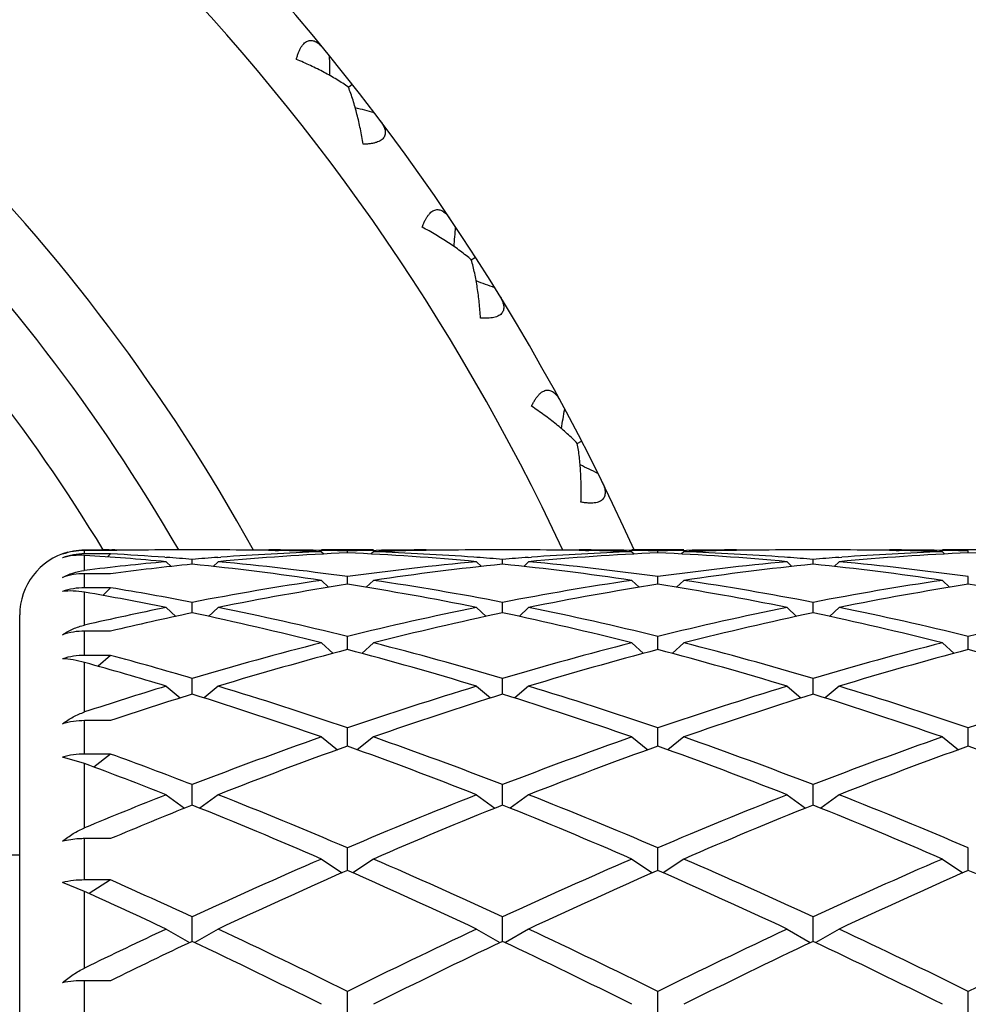
# Model space of a CAD drawing. Units: inches. Extents: x 0 to 11, y 0 to 8.5.
# Drawn here: x 8.5 to 8.7, y 4.3 to 4.6 of the extents above; entities that cross this region are included whole.
import ezdxf

# ---------------------------------------------------------------- set-up
doc = ezdxf.new("R2010")
doc.units = ezdxf.units.IN
doc.header["$LTSCALE"] = 0.605
doc.header["$MEASUREMENT"] = 0
doc.layers.get('0').update_dxf_attribs({"linetype": 'CONTINUOUS'})

msp = doc.modelspace()

# ---------------------------------------------------------------- linework, layer by layer
at = {"color": 7, "linetype": 'CONTINUOUS'}
for p, q in [((8.5818751278, 4.5382613851), (8.5826946426, 4.5389058586)), ((8.6083828709, 4.5010366436), (8.6092598534, 4.5016002399)), ((8.6312319779, 4.4614606272), (8.6321586504, 4.4619383601)), ((8.5306065907, 4.4383662031), (8.5250065907, 4.4383662031)), ((8.5250065907, 4.4376284638), (8.5250065907, 4.4383662031)), ((8.5306065907, 4.4376284638), (8.5250065907, 4.4376284638)), ((8.5250065907, 4.4340600573), (8.5250065907, 4.437303735)), ((8.5306065907, 4.4376284638), (8.5299478313, 4.4369725072)), ((8.5303028519, 4.4384668465), (8.5308690952, 4.4384665747)), ((8.5548853296, 4.4384668465), (8.5415028519, 4.4384668465)), ((8.5660834418, 4.4383591436), (8.5667732394, 4.4383470527)), ((8.5760682947, 4.4383823658), (8.5754697672, 4.4383921916)), ((8.5872628407, 4.4384668465), (8.5760628407, 4.4384668465)), ((8.5760628407, 4.4380867644), (8.5765472075, 4.4376033319)), ((8.5816628407, 4.4378594163), (8.5816628407, 4.4382611685)), ((8.5872628407, 4.4380867644), (8.5867784739, 4.4376033319)), ((8.5872573858, 4.4383810993), (8.5878559142, 4.4383921919)), ((8.5972422387, 4.4383605503), (8.5965524419, 4.4383470527)), ((8.6218228296, 4.4384668465), (8.6084403519, 4.4384668465)), ((8.6330209418, 4.4383591436), (8.6337107394, 4.4383470527)), ((8.6430057947, 4.4383823658), (8.6424072672, 4.4383921916)), ((8.6542003407, 4.4384668465), (8.6430003407, 4.4384668465)), ((8.6430003407, 4.4380867644), (8.6434847075, 4.4376033319)), ((8.6486003407, 4.4378594163), (8.6486003407, 4.4382611685)), ((8.6542003407, 4.4380867644), (8.6537159739, 4.4376033319)), ((8.6541948858, 4.4383810993), (8.6547934143, 4.4383921919)), ((8.6641797387, 4.4383605503), (8.663489942, 4.4383470527)), ((8.6887603296, 4.4384668465), (8.6753778519, 4.4384668465)), ((8.6999584418, 4.4383591436), (8.7006482394, 4.4383470527)), ((8.7099432947, 4.4383823658), (8.7093447672, 4.4383921916)), ((8.7211378407, 4.4384668465), (8.7099378407, 4.4384668465)), ((8.7099378407, 4.4380867644), (8.7104222075, 4.4376033319)), ((8.7155378407, 4.4378594163), (8.7155378407, 4.4382611685)), ((8.5423315862, 4.4368880459), (8.5426629766, 4.4368637546)), ((8.5425940907, 4.4359407029), (8.5436319083, 4.4349161899)), ((8.5481940907, 4.435397951), (8.5481940907, 4.4364310712)), ((8.5537940907, 4.4359407029), (8.5527551039, 4.4349150357)), ((8.553724901, 4.436862377), (8.5543871642, 4.4369120929)), ((8.6096007795, 4.436863732), (8.6089385172, 4.4369120925)), ((8.6095315907, 4.4359407029), (8.6105705775, 4.4349150357)), ((8.6151315907, 4.435397951), (8.6151315907, 4.4364310712)), ((8.6207315907, 4.4359407029), (8.6196926039, 4.4349150357)), ((8.620662401, 4.436862377), (8.6213246642, 4.4369120929)), ((8.6765382795, 4.436863732), (8.6758760172, 4.4369120925)), ((8.6764690907, 4.4359407029), (8.6775080775, 4.4349150357)), ((8.6820690907, 4.435397951), (8.6820690907, 4.4364310712)), ((8.6876690907, 4.4359407029), (8.6866301039, 4.4349150357)), ((8.687599901, 4.436862377), (8.6882621643, 4.4369120929)), ((8.5306065907, 4.4333533737), (8.5250065907, 4.4333533737)), ((8.5250065907, 4.4303159123), (8.5250065907, 4.4333533737)), ((8.5760628407, 4.4319212703), (8.5776172383, 4.4304185064)), ((8.5816628407, 4.4310683312), (8.5816628407, 4.4327228803)), ((8.5872628407, 4.4319212703), (8.5857084431, 4.4304185064)), ((8.6430003407, 4.4319212703), (8.6445547383, 4.4304185064)), ((8.6486003407, 4.4310683312), (8.6486003407, 4.4327228803)), ((8.6542003407, 4.4319212703), (8.6526459431, 4.4304185064)), ((8.7099378407, 4.4319212703), (8.7114922383, 4.4304185064)), ((8.7155378407, 4.4310683312), (8.7155378407, 4.4327228803)), ((8.5306065907, 4.4303159123), (8.5250065907, 4.4303159123)), ((8.5250065907, 4.4222738767), (8.5250065907, 4.4293691345)), ((8.5306065907, 4.4303159123), (8.5289009194, 4.4286807957)), ((8.5481940907, 4.4249122517), (8.5481940907, 4.4271723078)), ((8.6151315907, 4.4249122517), (8.6151315907, 4.4271723078)), ((8.6820690907, 4.4249122517), (8.6820690907, 4.4271723078)), ((8.5110065907, 4.0583668465), (8.5110065907, 4.4244668464)), ((8.5425940907, 4.426067176), (8.5446373451, 4.4241524965)), ((8.5537940907, 4.426067176), (8.551750395, 4.4241520829)), ((8.6095315907, 4.426067176), (8.6115752865, 4.4241520829)), ((8.6207315907, 4.426067176), (8.618687895, 4.4241520829)), ((8.6764690907, 4.426067176), (8.6785127865, 4.4241520829)), ((8.6876690907, 4.426067176), (8.685625395, 4.4241520829)), ((8.5306065907, 4.4209645312), (8.5250065907, 4.4209645312)), ((8.5250065907, 4.4157440755), (8.5250065907, 4.4209645312)), ((8.5760628407, 4.418434798), (8.5785805973, 4.4161729959)), ((8.5816628407, 4.4169890254), (8.5816628407, 4.4198328086)), ((8.5872628407, 4.418434798), (8.5847450841, 4.4161729959)), ((8.6430003407, 4.418434798), (8.6455180973, 4.4161729959)), ((8.6486003407, 4.4169890254), (8.6486003407, 4.4198328086)), ((8.6542003407, 4.418434798), (8.6516825841, 4.4161729959)), ((8.7099378407, 4.418434798), (8.7124555973, 4.4161729959)), ((8.7155378407, 4.4169890254), (8.7155378407, 4.4198328086)), ((8.5306065907, 4.4157440755), (8.5250065907, 4.4157440755)), ((8.5250065907, 4.4035374618), (8.5250065907, 4.414211633)), ((8.5306065907, 4.4157440755), (8.5279439258, 4.4133884551)), ((8.5481940907, 4.4073749637), (8.5481940907, 4.4107750661)), ((8.6151315907, 4.4073749637), (8.6151315907, 4.4107750661)), ((8.6820690907, 4.4073749637), (8.6820690907, 4.4107750661)), ((8.5425940907, 4.4090976405), (8.5455816339, 4.406555374)), ((8.5537940907, 4.4090976405), (8.5508062953, 4.4065551593)), ((8.6095315907, 4.4090976405), (8.6125193862, 4.4065551593)), ((8.6207315907, 4.4090976405), (8.6177437953, 4.4065551593)), ((8.6764690907, 4.4090976405), (8.6794568862, 4.4065551593)), ((8.6876690907, 4.4090976405), (8.6846812953, 4.4065551593)), ((8.5306065907, 4.4016757719), (8.5250065907, 4.4016757719)), ((8.5250065907, 4.3944729412), (8.5250065907, 4.4016757719)), ((8.5816628407, 4.3961626125), (8.5816628407, 4.4000863114)), ((8.6486003407, 4.3961626125), (8.6486003407, 4.4000863114)), ((8.7155378407, 4.3961626125), (8.7155378407, 4.4000863114)), ((8.5760628407, 4.3981456252), (8.5795238535, 4.3953928198)), ((8.5872628407, 4.3981456252), (8.583801828, 4.3953928198)), ((8.6430003407, 4.3981456252), (8.6464613535, 4.3953928198)), ((8.6542003407, 4.3981456252), (8.650739328, 4.3953928198)), ((8.7099378407, 4.3981456252), (8.7133988535, 4.3953928198)), ((8.5250065907, 4.3924137247), (8.5202422168, 4.3938238792)), ((8.5306065907, 4.3944729412), (8.5250065907, 4.3944729412)), ((8.5306065907, 4.3944729412), (8.5269993366, 4.3916710522)), ((8.5250065907, 4.3785708427), (8.5250065907, 4.3924137247)), ((8.5481940907, 4.3834599873), (8.5481940907, 4.387869483)), ((8.6151315907, 4.3834599873), (8.6151315907, 4.387869483)), ((8.6820690907, 4.3834599873), (8.6820690907, 4.387869483)), ((8.5425940907, 4.3856842261), (8.5465398846, 4.3827953687)), ((8.5537940907, 4.3856842261), (8.5498472839, 4.3827946271)), ((8.6095315907, 4.3856842261), (8.6134783975, 4.3827946271)), ((8.6207315907, 4.3856842261), (8.6167847839, 4.3827946271)), ((8.6764690907, 4.3856842261), (8.6804158975, 4.3827946271)), ((8.6876690907, 4.3856842261), (8.6837222839, 4.3827946271)), ((8.5306065907, 4.376228352), (8.5250065907, 4.376228352)), ((8.5250065907, 4.3673199469), (8.5250065907, 4.376228352)), ((8.5816628407, 4.3693894394), (8.5816628407, 4.3742422357)), ((8.6486003407, 4.3693894394), (8.6486003407, 4.3742422357)), ((8.7155378407, 4.3693894394), (8.7155378407, 4.3742422357)), ((8.5110065907, 4.3726668465), (8.3776565907, 4.3726668465)), ((8.5760628407, 4.3718334532), (8.5805184345, 4.3688845397)), ((8.5872628407, 4.3718334532), (8.582807247, 4.3688845397)), ((8.6430003407, 4.3718334532), (8.6474559345, 4.3688845397)), ((8.6542003407, 4.3718334532), (8.649744747, 4.3688845397)), ((8.7099378407, 4.3718334532), (8.7143934345, 4.3688845397)), ((8.5306065907, 4.3673199469), (8.5250065907, 4.3673199469)), ((8.5306065907, 4.3673199469), (8.5259887905, 4.3643694503)), ((8.5250065907, 4.3648130911), (8.5202422168, 4.3667860321)), ((8.5250065907, 4.3483334724), (8.5250065907, 4.3648130911)), ((8.5481940907, 4.354097081), (8.5481940907, 4.3593358073)), ((8.6151315907, 4.354097081), (8.6151315907, 4.3593358073)), ((8.6820690907, 4.354097081), (8.6820690907, 4.3593358073)), ((8.5425940907, 4.3567266972), (8.5475935343, 4.3538011195)), ((8.5537940907, 4.3567266972), (8.548794336, 4.3538009374)), ((8.6095315907, 4.3567266972), (8.6145313455, 4.3538009374)), ((8.6207315907, 4.3567266972), (8.615731836, 4.3538009374)), ((8.6764690907, 4.3567266972), (8.6814688455, 4.3538009374)), ((8.6876690907, 4.3567266972), (8.682669336, 4.3538009374)), ((8.5306065907, 4.3456002015), (8.5250065907, 4.3456002015)), ((8.5250065907, 4.3353285671), (8.5250065907, 4.3456002015)), ((8.5816628407, 4.3376933136), (8.5816628407, 4.3432937548)), ((8.6486003407, 4.3376933136), (8.6486003407, 4.3432937548)), ((8.7155378407, 4.3376933136), (8.7155378407, 4.3432937548))]:
    msp.add_line(p, q, dxfattribs=at)
for centre, radius, start, end in [((8.2044065907, 4.2414168465), 0.735, 15.5515531939, 74.448446806), ((8.2044065907, 4.2414168465), 0.721, 15.8604301746, 74.1439361368), ((8.2044065907, 4.2414168465), 0.48125, 24.1706883402, 65.8293774261), ((8.2044065907, 4.2414168465), 0.46725, 24.9415700538, 65.0599822922), ((8.2044065907, 4.2414168465), 0.40775, 28.8957456201, 61.1071882241), ((8.2044065907, 4.2414168465), 0.39375, 30.0295781526, 59.9704218474), ((8.2044065907, 4.2414168465), 0.37975, 31.2599849307, 58.7415013065), ((7.7363646204, 4.5270771699), 0.8416454706, 0.930851111, 1.2204156394), ((8.3716695209, 3.7192212715), 0.8416454707, 75.1432207243, 75.4327852002), ((7.7656376907, 4.5702738957), 0.8416454707, 355.4763056564, 355.7658701848), ((8.3212742962, 3.7056864611), 0.8416454707, 69.6886752697, 69.9782397456), ((7.7988843203, 4.610492441), 0.8416454706, 350.0217602019, 350.3113247303), ((8.2698206995, 3.697003308), 0.8416454708, 64.2341298152, 64.5236942911), ((8.5250065907, 4.4244668465), 0.014, 105, 180), ((8.525127628, 4.4249108662), 0.0135327424, 90.5124620636, 111.16203625), ((8.5250064614, 4.4243602137), 0.0140059894, 89.9994708478, 109.8864798983), ((8.5250056486, 4.4235768818), 0.0140515395, 90.00067505, 109.8157866014), ((8.5303029789, 3.8486172241), 0.5898496224, 90.0000123414, 90.514478192), ((8.4873425999, 3.8371678963), 0.6013165565, 84.7279869574, 86.4088777436), ((8.5415031475, 3.8485370259), 0.5899298206, 90.0000287174, 91.058366946), ((8.4988733989, 3.8419063143), 0.5965667397, 85.8224653113, 86.9508248527), ((8.5303026706, 3.8486081273), 0.5898587194, 89.4566415675, 89.9449804777), ((8.6087538565, 3.8409799941), 0.5974937831, 92.598743691, 95.2777456096), ((8.597456979, 3.8427376685), 0.5957333758, 92.058064084, 94.1459376376), ((8.554885092, 3.8485367089), 0.5899301373, 88.9123173453, 89.9999769228), ((8.5660854388, 3.8486244936), 0.5898423528, 90.0000106083, 90.538350202), ((8.5660846078, 3.8485061597), 0.5899606867, 89.0884939979, 89.9999298975), ((8.5548630915, 3.8473764672), 0.5910905892, 87.9446184109, 88.8454436558), ((8.5660721649, 3.84777018), 0.5906967722, 88.4875765136, 89.0303597145), ((8.5972535166, 3.84777018), 0.5906967722, 90.9696402855, 91.5124234864), ((8.5545718249, 3.8409799941), 0.5974937831, 84.7222543904, 87.401256309), ((8.6084625899, 3.8473764671), 0.5910905892, 91.154556357, 92.0553815891), ((8.5658687025, 3.8427376685), 0.5957333758, 85.8540623661, 87.941935916), ((8.5972410737, 3.8485061597), 0.5899606867, 90.0000701025, 90.9115060112), ((8.5972402426, 3.8486244935), 0.5898423528, 89.4616497946, 89.9999893917), ((8.6084405895, 3.848536709), 0.5899301372, 90.0000230771, 91.0876826547), ((8.6756913565, 3.8409799941), 0.5974937831, 92.598743691, 95.2777456096), ((8.664394479, 3.8427376685), 0.5957333758, 92.058064084, 94.1459376375), ((8.621822592, 3.848536709), 0.5899301372, 88.9123173453, 89.9999769229), ((8.6330229388, 3.8486244935), 0.5898423528, 90.0000106083, 90.5383502019), ((8.6330221078, 3.8485061597), 0.5899606866, 89.0884939979, 89.9999298975), ((8.6218005915, 3.8473764672), 0.5910905892, 87.9446184109, 88.8454436562), ((8.6330096649, 3.84777018), 0.5906967721, 88.4875765135, 89.0303597145), ((8.6641910166, 3.84777018), 0.5906967722, 90.9696402855, 91.5124234864), ((8.6215093249, 3.8409799941), 0.5974937831, 84.7222543904, 87.401256309), ((8.6754000899, 3.8473764672), 0.5910905892, 91.1545563462, 92.0553815891), ((8.6328062025, 3.8427376685), 0.5957333758, 85.8540623661, 87.941935916), ((8.6641785737, 3.8485061597), 0.5899606866, 90.0000701025, 90.9115060017), ((8.6641777426, 3.8486244936), 0.5898423528, 89.4616497976, 89.9999893917), ((8.6753780895, 3.8485367089), 0.5899301373, 90.0000230771, 91.0876826547), ((8.7426288565, 3.8409799941), 0.5974937831, 92.598743691, 95.2777456096), ((8.731331979, 3.8427376685), 0.5957333758, 92.058064084, 94.1459376334), ((8.688760092, 3.8485367089), 0.5899301373, 88.9123173453, 89.9999769229), ((8.6999604388, 3.8486244936), 0.5898423528, 90.0000106083, 90.538350202), ((8.6999596078, 3.8485061597), 0.5899606867, 89.0884939978, 89.9999298975), ((8.6887380915, 3.8473764672), 0.5910905892, 87.9446184109, 88.845443656), ((8.6999471649, 3.84777018), 0.5906967722, 88.4875765136, 89.0303597145), ((8.6884468249, 3.8409799941), 0.5974937831, 84.7222543904, 87.401256309), ((8.5988144489, 3.8269987382), 0.6115317204, 95.2748597677, 96.9321238206), ((8.6102181757, 3.8251678759), 0.6133739514, 95.803641563, 97.4576250672), ((8.4985935183, 3.837942185), 0.6005407261, 85.2623621223, 85.7916831048), ((8.5978284506, 3.8375097583), 0.600974466, 94.2085330565, 94.7374430595), ((8.485372929, 3.8183758132), 0.620211809, 81.5918296407, 84.1865493354), ((8.4974854474, 3.8259747169), 0.6125595215, 82.1014704801, 84.7257230286), ((8.6662217526, 3.8226704816), 0.6158848421, 95.2813627072, 97.8914437841), ((8.6775053021, 3.8219626416), 0.6165981111, 95.8058459136, 98.4157751103), ((8.5654972308, 3.8375097583), 0.600974466, 85.2625569405, 85.7914669435), ((8.6647659506, 3.8375097583), 0.600974466, 94.2085330565, 94.7374430595), ((8.5527578794, 3.8219626416), 0.6165981111, 81.5842248897, 84.1941540864), ((8.5640414289, 3.8226704816), 0.6158848421, 82.1085562159, 84.7186372928), ((8.7331592526, 3.8226704816), 0.6158848421, 95.2813627072, 97.8914437841), ((8.7444428021, 3.8219626416), 0.6165981111, 95.8058459136, 98.4157751103), ((8.6324347308, 3.8375097583), 0.600974466, 85.2625569405, 85.7914669435), ((8.7317034506, 3.8375097583), 0.600974466, 94.2085330565, 94.7374430595), ((8.6196953794, 3.8219626416), 0.6165981111, 81.5842248897, 84.1941540864), ((8.6309789289, 3.8226704816), 0.6158848421, 82.1085562159, 84.7186372927), ((8.5250037505, 4.4190189914), 0.0143343826, 89.9886475397, 109.400885657), ((8.526546164, 4.4213948893), 0.0127583998, 96.9308496157, 97.3725666103), ((8.6708037019, 3.7917984468), 0.6470958661, 98.4188979087, 100.9222485691), ((8.6821891569, 3.7907303217), 0.6481806935, 98.9220135276, 101.4250147905), ((8.4801760467, 3.7853780153), 0.6536172102, 78.5853963075, 81.0675753744), ((8.4933818672, 3.7968446005), 0.6419782034, 79.0677718343, 81.5910816879), ((8.7377412019, 3.7917984468), 0.6470958661, 98.4188979087, 100.9222485691), ((8.7491266569, 3.7907303217), 0.6481806935, 98.9220135276, 101.4250147905), ((8.5480740245, 3.7907303217), 0.6481806935, 78.5749852095, 81.0779864724), ((8.5594594795, 3.7917984468), 0.6470958661, 79.0777514309, 81.5811020913), ((8.8046787019, 3.7917984468), 0.6470958661, 98.4188979087, 100.9222485691), ((8.8160641569, 3.7907303217), 0.6481806935, 98.9220135276, 101.4250147905), ((8.6150115245, 3.7907303217), 0.6481806935, 78.5749852095, 81.0779864724), ((8.525002142, 4.4157735875), 0.0145423255, 89.9824721288, 109.1059039203), ((8.4122541124, 3.7803162412), 0.6587736938, 78.5885968048, 80.1450141303), ((8.4252994982, 3.790385006), 0.6485377001, 79.0766908583, 80.6551531712), ((8.6777508914, 3.7567488167), 0.6828282557, 101.4163312227, 102.9260681738), ((8.6898125808, 3.7528310841), 0.686839756, 101.8990842012, 103.402771291), ((8.40344451, 3.7389445975), 0.7010734774, 75.7460549946, 78.0845235541), ((8.4182323453, 3.7546752947), 0.6849409062, 76.1957643609, 78.5847975094), ((8.7466505287, 3.7477143621), 0.6920723541, 101.4275131226, 103.7919250072), ((8.7581834349, 3.7462490145), 0.6935759347, 101.9028352621, 104.2665861891), ((8.47038201, 3.7389445975), 0.7010734774, 75.7460549946, 78.0845235541), ((8.4851698453, 3.7546752947), 0.6849409062, 76.1957643609, 78.5847975094), ((8.8135880287, 3.7477143621), 0.6920723541, 101.4275131226, 103.7919250072), ((8.8251209349, 3.7462490145), 0.6935759347, 101.9028352621, 104.2665861892), ((8.5390172465, 3.7462490145), 0.6935759347, 75.7334138109, 78.0971647379), ((8.5505501527, 3.7477143621), 0.6920723541, 76.2080749928, 78.5724868774), ((8.8805255287, 3.7477143621), 0.6920723541, 101.4275131226, 103.7919250071), ((8.5249973507, 4.405735468), 0.015229066, 89.9652366166, 108.1943161999), ((8.7616162016, 3.6887996579), 0.7528595404, 104.2684141997, 106.468130399), ((8.4042228379, 3.6979441227), 0.7433777344, 73.5178391203, 75.7456162809), ((8.8285537016, 3.6887996579), 0.7528595404, 104.2684141998, 106.468130399), ((8.4711603379, 3.6979441227), 0.7433777344, 73.5178391203, 75.7456162809), ((8.8954912016, 3.6887996579), 0.7528595404, 104.2684141997, 106.468130399), ((8.773350681, 3.686879824), 0.7548534101, 104.7108129251, 106.9094442187), ((8.3872721727, 3.6773346738), 0.7647720499, 73.1048149688, 75.2749278874), ((8.840288181, 3.686879824), 0.7548534101, 104.7108129251, 106.9094442187), ((8.4542096727, 3.6773346738), 0.7647720499, 73.1048149688, 75.2749278874), ((8.907225681, 3.686879824), 0.7548534101, 104.7108129251, 106.9094442187), ((8.5238500004, 3.686879824), 0.7548534102, 73.0905557813, 75.2891870749), ((8.5249947818, 4.4000979842), 0.0156460958, 89.9567557374, 107.6832202295), ((8.3176588402, 3.6683237444), 0.7741717071, 73.1091396318, 74.4647169751), ((8.3339753347, 3.6861705332), 0.7556066467, 73.5304550147, 74.9163105851), ((8.7799421431, 3.6277420341), 0.8166092588, 106.8969164704, 108.1911347618), ((8.7932638854, 3.6211124864), 0.8235702138, 107.311710444, 108.5979379529), ((8.2955750559, 3.5978807956), 0.8479959875, 70.6847574925, 72.6684112617), ((8.3154247549, 3.6243087342), 0.8201911775, 71.0583595111, 73.1045293638), ((8.8516966845, 3.612569841), 0.832526557, 106.9106310566, 108.9264800686), ((8.8637013269, 3.610107979), 0.8351176974, 107.3162922836, 109.3305389622), ((8.362512556, 3.5978807956), 0.8479959875, 70.6847574925, 72.6684112617), ((8.3823622549, 3.6243087342), 0.8201911775, 71.0583595111, 73.1045293638), ((8.9186341845, 3.612569841), 0.832526557, 106.9106310566, 108.9264800686), ((8.9306388269, 3.610107979), 0.8351176974, 107.3162922836, 109.3305389622), ((8.4294500559, 3.5978807956), 0.8479959876, 70.6847574925, 72.6684112617), ((8.4492997549, 3.6243087342), 0.8201911775, 71.0583595111, 73.1045293638), ((8.9855716845, 3.612569841), 0.832526557, 106.9106310566, 108.9264800686), ((8.8858011866, 3.5152117796), 0.9356869234, 109.3311681803, 111.150073782), ((8.2830433934, 3.5301789535), 0.9197367098, 68.8341529901, 70.6846050476), ((8.9527386866, 3.5152117796), 0.9356869234, 109.3311681803, 111.150073782), ((8.3499808934, 3.5301789535), 0.9197367098, 68.83415299, 70.6846050476), ((9.0196761866, 3.5152117796), 0.9356869234, 109.3311681803, 111.150073782), ((8.8981692084, 3.51207264), 0.9390374993, 109.6974905787, 111.5142130275), ((8.2592939298, 3.4964804321), 0.9556933642, 68.5016192228, 70.286677171), ((8.9651067084, 3.51207264), 0.9390374992, 109.6974905787, 111.5142130276), ((8.3262314298, 3.4964804321), 0.9556933642, 68.5016192228, 70.286677171), ((9.0320442084, 3.51207264), 0.9390374993, 109.6974905787, 111.5142130275), ((8.3931689298, 3.4964804321), 0.9556933642, 68.5016192228, 70.286677171), ((8.208868985, 3.5108415245), 0.9403826707, 68.8483761104, 69.9930109234), ((8.1866234358, 3.4817044434), 0.9715423587, 68.506389732, 69.6169468993), ((8.9247612436, 3.4154954139), 1.0427454455, 111.4999803889, 112.5424263236), ((8.1694753896, 3.4099558216), 1.048688125, 66.8555523921, 68.5015727397), ((9.0017328322, 3.3907566667), 1.06944035, 111.5143986355, 113.1284762327), ((8.2364128896, 3.4099558216), 1.048688125, 66.8555523921, 68.5015727397), ((9.0686703321, 3.3907566667), 1.06944035, 111.5143986355, 113.1284762327), ((8.3033503896, 3.4099558216), 1.0486881249, 66.8555523921, 68.5015727398), ((8.9403794953, 3.4046612006), 1.0544460929, 111.8350031619, 112.8683089247), ((8.1403625052, 3.3666803633), 1.0955215729, 66.5648769445, 68.1442179351), ((9.0146005372, 3.3867254778), 1.073804093, 111.8398100898, 113.4510950306), ((8.2073000052, 3.3666803633), 1.0955215729, 66.5648769445, 68.1442179351), ((9.0815380372, 3.3867254778), 1.0738040929, 111.8398100898, 113.4510950307), ((8.2742375052, 3.3666803633), 1.0955215729, 66.5648769445, 68.1442179351), ((9.0715916581, 3.2295224947), 1.2451598832, 113.4509603194, 114.8564131013), ((8.1029846774, 3.2546105525), 1.2176667646, 65.127719551, 66.5649070283), ((9.1385291581, 3.2295224947), 1.2451598832, 113.4509603194, 114.8564131013), ((8.1699221774, 3.2546105524), 1.2176667646, 65.127719551, 66.5649070283), ((9.2054666581, 3.2295224947), 1.2451598832, 113.4509603194, 114.8564131013), ((9.0851742062, 3.2242432326), 1.2509530865, 113.7346963625, 115.1367522512), ((8.0661972233, 3.1979338466), 1.2798488603, 64.879075963, 66.2494754234), ((9.1521117062, 3.2242432327), 1.2509530865, 113.7346963625, 115.1367522512), ((8.1331347233, 3.1979338466), 1.2798488603, 64.879075963, 66.2494754234), ((9.2190492062, 3.2242432326), 1.2509530865, 113.7346963625, 115.1367522512), ((8.2000722233, 3.1979338467), 1.2798488603, 64.879075963, 66.2494754234), ((8.0213209568, 3.2221001896), 1.2533555559, 65.1420476949, 66.0250174914), ((7.9875872205, 3.1727838351), 1.3075753617, 64.8838298845, 65.73204785), ((9.1513536238, 3.0584841635), 1.4338834839, 115.1223729765, 115.901073326), ((7.9405546882, 3.0488396619), 1.444517588, 63.6520282959, 64.8791546712), ((9.2391010874, 3.0149603151), 1.4821250876, 115.1364144777, 116.3324025552), ((8.0074921882, 3.0488396619), 1.444517588, 63.6520282959, 64.8791546712), ((9.3060385874, 3.0149603151), 1.4821250876, 115.1364144777, 116.3324025552), ((8.0744296882, 3.0488396618), 1.444517588, 63.6520282959, 64.8791546712), ((9.3729760874, 3.0149603151), 1.4821250876, 115.1364144777, 116.3324025552), ((9.1716860162, 3.0394534997), 1.4549921087, 115.3736158847, 116.1426041404), ((7.8921243137, 2.9720207757), 1.529880108, 63.4451925515, 64.6062000472), ((9.2537677568, 3.0078056992), 1.4900765333, 115.3782927312, 116.5703146701), ((7.9590618137, 2.9720207756), 1.529880108, 63.4451925515, 64.6062000472), ((9.3207052568, 3.0078056992), 1.4900765333, 115.3782927312, 116.5703146701), ((8.0259993137, 2.9720207757), 1.529880108, 63.4451925515, 64.6062000472)]:
    msp.add_arc(centre, radius, start, end, dxfattribs=at)
for points, knots in [([(8.5706653677, 4.5442496832), (8.5707313363, 4.5445030281), (8.5708715811, 4.5449950664), (8.5711167799, 4.5457002842), (8.5713936743, 4.546346213), (8.5717028067, 4.5469208115), (8.5720434819, 4.5474123855), (8.5724140214, 4.5478102959), (8.5728114788, 4.5481057684), (8.5732304349, 4.5482927025), (8.5736620154, 4.5483696356), (8.5740960413, 4.5483421454), (8.5745254868, 4.5482216222), (8.574947167, 4.5480198123), (8.5753598066, 4.5477470171), (8.5757625068, 4.5474118653), (8.5761547534, 4.5470220651), (8.5764030884, 4.5467366882), (8.5765258821, 4.5465869555)], [0, 0, 0, 0, 0.0885234882, 0.17291759, 0.2523062149, 0.3259180268, 0.3931877729, 0.4540071892, 0.5089781588, 0.559533019, 0.6077303631, 0.6557425413, 0.7053364636, 0.7576430419, 0.8131989849, 0.8721872793, 0.9345204273, 1, 1, 1, 1]), ([(8.5818752088, 4.5382614488), (8.5814725788, 4.5385453992), (8.5806443103, 4.5391047393), (8.5789096337, 4.5401903131), (8.5766099347, 4.5414849644), (8.5737039626, 4.5429310817), (8.5716931217, 4.5438204689), (8.5706653677, 4.5442496832)], [0, 0, 0, 0, 0.116090619, 0.2354304384, 0.4821086906, 0.7375621335, 1, 1, 1, 1]), ([(8.5850518241, 4.5259558158), (8.5848770109, 4.52705579), (8.5844867678, 4.5292196295), (8.5837665232, 4.5323846218), (8.5830505407, 4.5349247216), (8.582404533, 4.5368664341), (8.5820562315, 4.5378032244), (8.5818752088, 4.5382614488)], [0, 0, 0, 0, 0.2624378666, 0.5178913086, 0.7645695602, 0.8839093807, 1, 1, 1, 1]), ([(8.588704881, 4.5311000986), (8.588821443, 4.5309454657), (8.5890402278, 4.5306368514), (8.5893265638, 4.530163764), (8.5895573283, 4.5296934017), (8.5897251497, 4.5292280805), (8.589821858, 4.5287707089), (8.5898377378, 4.5283249544), (8.5897621297, 4.527896682), (8.589585618, 4.5274954041), (8.5893051806, 4.52713233), (8.588924335, 4.526815735), (8.5884502839, 4.5265494499), (8.5878922489, 4.5263342711), (8.587260966, 4.5261693178), (8.5865679631, 4.5260525116), (8.5858248145, 4.5259804856), (8.5853135808, 4.5259601965), (8.5850518241, 4.5259558158)], [0, 0, 0, 0, 0.0654794467, 0.1278124164, 0.1868005417, 0.2423564069, 0.2946629916, 0.3442569246, 0.3922690546, 0.4404663621, 0.4910211813, 0.5459920496, 0.6068114371, 0.674081269, 0.7476931134, 0.8270819848, 0.9114763527, 1, 1, 1, 1]), ([(8.5977930109, 4.5080633225), (8.5978827627, 4.5083092496), (8.5980691436, 4.5087857287), (8.5983802674, 4.5094644456), (8.5987173074, 4.5100811291), (8.5990796591, 4.5106237409), (8.5994655188, 4.5110807057), (8.5998722042, 4.5114415924), (8.6002959484, 4.5116979462), (8.6007307766, 4.5118442095), (8.6011677158, 4.5118797699), (8.6015971633, 4.5118111474), (8.6020132078, 4.5116503486), (8.6024137954, 4.5114093693), (8.6027986357, 4.5110985855), (8.6031676542, 4.5107266721), (8.6035210719, 4.5103013515), (8.6037411555, 4.5099936611), (8.6038491603, 4.5098329342)], [0, 0, 0, 0, 0.0885234882, 0.17291759, 0.2523062149, 0.3259180268, 0.3931877729, 0.4540071892, 0.5089781588, 0.559533019, 0.6077303631, 0.6557425413, 0.7053364636, 0.7576430419, 0.8131989849, 0.8721872793, 0.9345204273, 1, 1, 1, 1]), ([(8.6083828751, 4.5010366401), (8.6080090594, 4.5013575772), (8.60723771, 4.5019931165), (8.6056140786, 4.5032386662), (8.6034478571, 4.5047460555), (8.6006925057, 4.5064618549), (8.5987753117, 4.5075383575), (8.5977930109, 4.5080633225)], [0, 0, 0, 0, 0.116090619, 0.2354304384, 0.4821086906, 0.7375621335, 1, 1, 1, 1]), ([(8.6103753816, 4.4884847715), (8.6103059191, 4.489596382), (8.6101231291, 4.4917875184), (8.6097069975, 4.495006643), (8.6092357088, 4.4976032995), (8.6087771978, 4.4995976267), (8.608519521, 4.5005632834), (8.6083828751, 4.5010366401)], [0, 0, 0, 0, 0.2624378666, 0.5178913086, 0.7645695602, 0.8839093807, 1, 1, 1, 1]), ([(8.6145008924, 4.4932585155), (8.6146022278, 4.4930935028), (8.6147906863, 4.492765489), (8.6150307561, 4.4922673255), (8.6152157648, 4.4917771573), (8.6153385948, 4.4912979907), (8.6153913889, 4.4908334974), (8.6153648252, 4.4903882521), (8.6152488496, 4.489969106), (8.615034993, 4.4895864239), (8.6147213133, 4.4892516508), (8.6143120976, 4.4889726911), (8.6138148807, 4.4887526734), (8.6132389184, 4.4885915133), (8.6125948141, 4.4884873144), (8.6118938461, 4.4884369113), (8.6111472164, 4.4884358522), (8.6106363693, 4.4884642508), (8.6103753816, 4.4884847715)], [0, 0, 0, 0, 0.0654794723, 0.1278124764, 0.1868006294, 0.2423564981, 0.2946630522, 0.3442569606, 0.3922690738, 0.4404663961, 0.4910212138, 0.5459920799, 0.6068115211, 0.6740813723, 0.7476932318, 0.8270820791, 0.9114763954, 1, 1, 1, 1]), ([(8.6213580857, 4.46946217), (8.6214708079, 4.4696984521), (8.6217016372, 4.4701550571), (8.6220758683, 4.4708011265), (8.6224700016, 4.4713829798), (8.6228822911, 4.4718886909), (8.6233098409, 4.4723069083), (8.6237489892, 4.472627503), (8.6241951827, 4.4728424166), (8.6246419451, 4.4729466845), (8.6250802861, 4.4729405502), (8.625501266, 4.4728314168), (8.6259001417, 4.4726317986), (8.6262760089, 4.4723538322), (8.6266295647, 4.4720078742), (8.6269615597, 4.4716025674), (8.6272729477, 4.4711455783), (8.627462787, 4.4708183608), (8.6275550247, 4.4706480951)], [0, 0, 0, 0, 0.0885234882, 0.17291759, 0.2523062149, 0.3259180268, 0.3931877729, 0.4540071892, 0.5089781588, 0.559533019, 0.6077303631, 0.6557425413, 0.7053364636, 0.7576430419, 0.8131989849, 0.8721872793, 0.9345204273, 1, 1, 1, 1]), ([(8.6312320695, 4.4614606744), (8.6308904535, 4.4618156917), (8.6301830088, 4.4625216746), (8.6286851262, 4.4639159204), (8.6266720001, 4.4656223966), (8.6240922222, 4.4675923395), (8.6222860374, 4.4688462085), (8.6213580857, 4.46946217)], [0, 0, 0, 0, 0.116090619, 0.2354304384, 0.4821086906, 0.7375621335, 1, 1, 1, 1]), ([(8.6320224229, 4.4487762418), (8.6320589402, 4.4498894218), (8.6320852586, 4.4520880118), (8.6319770085, 4.4553321158), (8.6317546818, 4.4579618132), (8.6314878198, 4.4599906942), (8.6313231013, 4.460976472), (8.6312320695, 4.4614606744)], [0, 0, 0, 0, 0.2624378666, 0.5178913086, 0.7645695602, 0.8839093807, 1, 1, 1, 1]), ([(8.6365830262, 4.4531362152), (8.6366682173, 4.4529623172), (8.6368246428, 4.4526178745), (8.6370162721, 4.4520991467), (8.6371538496, 4.4515936117), (8.6372305757, 4.4511049391), (8.6372389779, 4.4506375307), (8.6371702112, 4.4501968266), (8.6370149184, 4.4497906026), (8.6367656539, 4.4494299817), (8.6364215723, 4.4491265415), (8.6359876928, 4.4488877435), (8.6354718134, 4.4487159855), (8.6348831398, 4.4486103038), (8.6342320473, 4.4485678028), (8.6335294623, 4.4485842591), (8.6327861127, 4.4486541765), (8.6322802782, 4.4487310056), (8.6320224229, 4.4487762418)], [0, 0, 0, 0, 0.0654794723, 0.1278124764, 0.1868006294, 0.2423564981, 0.2946630522, 0.3442569606, 0.3922690738, 0.4404663961, 0.4910212138, 0.5459920799, 0.6068115211, 0.6740813723, 0.7476932318, 0.8270820791, 0.9114763954, 1, 1, 1, 1]), ([(8.5250065907, 4.437303735), (8.5241872352, 4.4373551163), (8.5225757194, 4.4373216979), (8.5209936768, 4.437012921), (8.5202422168, 4.4367963931)], [0, 0, 0, 0, 0.5121433069, 1, 1, 1, 1]), ([(8.5202422168, 4.4325394322), (8.5209644339, 4.432922162), (8.5224810551, 4.4335727039), (8.5240917443, 4.4339420686), (8.5249089964, 4.4340478118)], [0, 0, 0, 0, 0.4979580962, 1, 1, 1, 1]), ([(8.5250065907, 4.4293691345), (8.5241937398, 4.4295102482), (8.5226032674, 4.4296768924), (8.5210045597, 4.4296092499), (8.5202422168, 4.4295148517)], [0, 0, 0, 0, 0.5178397859, 1, 1, 1, 1]), ([(8.5202422168, 4.4202031269), (8.5209734887, 4.4206804501), (8.5225051975, 4.421520239), (8.5241634006, 4.4220803942), (8.5250065907, 4.4222738767)], [0, 0, 0, 0, 0.5023479906, 1, 1, 1, 1]), ([(8.5250065907, 4.414211633), (8.5241964921, 4.4144366994), (8.5226201367, 4.414791657), (8.5210131613, 4.4149699253), (8.5202422168, 4.4150048095)], [0, 0, 0, 0, 0.5214102749, 1, 1, 1, 1]), ([(8.5202422168, 4.400996165), (8.5209714502, 4.4015434102), (8.5224933, 4.4025288566), (8.5241571216, 4.4032583657), (8.5250065907, 4.4035374618)], [0, 0, 0, 0, 0.5048703473, 1, 1, 1, 1]), ([(8.5250065907, 4.4016757719), (8.5241983903, 4.4016757719), (8.5225880753, 4.4015625385), (8.5210097546, 4.4012220832), (8.5202422168, 4.400996165)], [0, 0, 0, 0, 0.5025196282, 1, 1, 1, 1]), ([(8.5250065907, 4.3944729412), (8.5241985673, 4.3944729412), (8.5225901888, 4.3943650102), (8.5210109376, 4.3940399761), (8.5202422168, 4.3938238792)], [0, 0, 0, 0, 0.5029586302, 1, 1, 1, 1]), ([(8.5202422168, 4.3756566595), (8.5209720442, 4.3762546135), (8.5224908016, 4.3773497793), (8.5241540044, 4.3782170055), (8.5250065907, 4.3785708427)], [0, 0, 0, 0, 0.5054665611, 1, 1, 1, 1]), ([(8.5250065907, 4.376228352), (8.5246018195, 4.376228352), (8.5230005934, 4.3761808667), (8.5214040548, 4.3759443342), (8.5202422168, 4.3756566595)], [0, 0, 0, 0, 0.2527144586, 1, 1, 1, 1]), ([(8.5250065907, 4.3673199469), (8.5241991617, 4.3673199469), (8.5225973037, 4.3672317468), (8.5210150193, 4.366964736), (8.5202422168, 4.3667860321)], [0, 0, 0, 0, 0.5044462903, 1, 1, 1, 1]), ([(8.5202422168, 4.3451583932), (8.5209747527, 4.3457859517), (8.5224962316, 4.3469520059), (8.5241540199, 4.3479195236), (8.5250065907, 4.3483334724)], [0, 0, 0, 0, 0.5044035452, 1, 1, 1, 1]), ([(8.5250065907, 4.3456002015), (8.5241995541, 4.3456002015), (8.5226020141, 4.3455275312), (8.52101781, 4.3453068026), (8.5202422168, 4.3451583932)], [0, 0, 0, 0, 0.5054399699, 1, 1, 1, 1])]:
    msp.add_open_spline(points, degree=3, knots=knots, dxfattribs=at)

doc.saveas('drawing.dxf')
